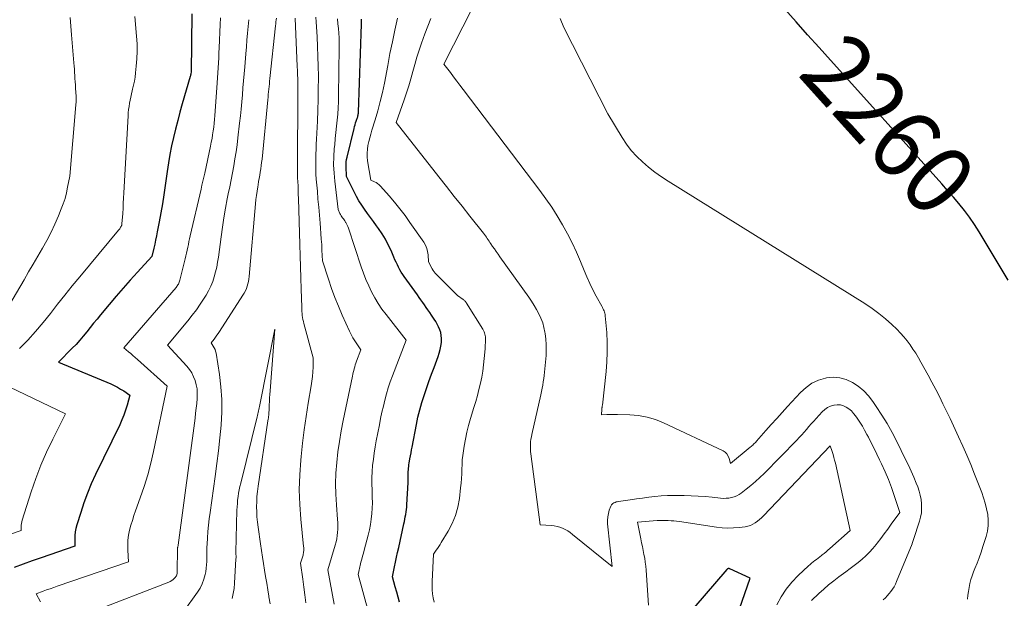
# Model space of a CAD drawing. Units: feet. Extents: x 1184172 to 1191438, y 7098870 to 7106370.
# Drawn here: x 1184487 to 1184628, y 7102324 to 7102407 of the extents above; entities that cross this region are included whole.
import ezdxf
from ezdxf.enums import TextEntityAlignment as Align

# ---------------------------------------------------------------- set-up
doc = ezdxf.new("R2010")
doc.units = ezdxf.units.FT
doc.header["$MEASUREMENT"] = 0
doc.layers.add('Level 44', color=7, linetype='Continuous', lineweight=0)
doc.layers.add('Level 45', color=7, linetype='Continuous', lineweight=0)
doc.styles.add('Style-ENGINEERING', font='ENGINEERING.shx')

msp = doc.modelspace()

# ---------------------------------------------------------------- linework, layer by layer
at = {"layer": 'Level 44', "color": 32, "linetype": 'Continuous', "lineweight": 30, "flags": 128}
for points, elevation in [([(1184628.81, 7102369.44), (1184624.61, 7102376.39), (1184623.94, 7102377.44), (1184623.24, 7102378.47), (1184622.5, 7102379.46), (1184621.72, 7102380.43), (1184620.92, 7102381.37), (1184620.1, 7102382.32), (1184619.28, 7102383.25), (1184618.46, 7102384.18), (1184603.28, 7102401.01), (1184601.63, 7102402.84), (1184599.99, 7102404.67), (1184598.34, 7102406.51), (1184596.7, 7102408.35)], 2260), ([(1184511.53, 7102407.66), (1184511.47, 7102399.32), (1184511.42, 7102399.1), (1184511.4, 7102398.99), (1184511.37, 7102398.88), (1184511.34, 7102398.77), (1184511.31, 7102398.66), (1184510.18, 7102394.74), (1184509.84, 7102393.55), (1184509.52, 7102392.35), (1184509.21, 7102391.14), (1184508.92, 7102389.93), (1184508.65, 7102388.72), (1184508.41, 7102387.5), (1184508.2, 7102386.28), (1184508, 7102385.05), (1184507.72, 7102383.02), (1184507.52, 7102381.71), (1184507.32, 7102380.4), (1184507.09, 7102379.1), (1184506.86, 7102377.8), (1184506.59, 7102376.39), (1184506.47, 7102375.79), (1184506.35, 7102375.2), (1184506.22, 7102374.61), (1184506.08, 7102374.02), (1184505.79, 7102372.85), (1184503.73, 7102370.58), (1184502.7, 7102369.44), (1184501.69, 7102368.29), (1184500.69, 7102367.13), (1184499.7, 7102365.96), (1184498.45, 7102364.47), (1184497.95, 7102363.86), (1184497.45, 7102363.25), (1184496.96, 7102362.64), (1184496.47, 7102362.02), (1184495.97, 7102361.41), (1184495.47, 7102360.82), (1184494.94, 7102360.23), (1184494.39, 7102359.67), (1184492.42, 7102357.67), (1184499.91, 7102354.55), (1184500.4, 7102354.33), (1184500.87, 7102354.09), (1184501.33, 7102353.82), (1184501.78, 7102353.54), (1184502.67, 7102352.94), (1184502.26, 7102351.49), (1184502.03, 7102350.78), (1184501.78, 7102350.07), (1184501.5, 7102349.38), (1184501.19, 7102348.69), (1184497.72, 7102341.53), (1184497.11, 7102340.2), (1184496.55, 7102338.86), (1184496.05, 7102337.5), (1184495.59, 7102336.12), (1184495.03, 7102334.32), (1184494.9, 7102333.82), (1184494.8, 7102333.32), (1184494.75, 7102332.81), (1184494.73, 7102332.3), (1184494.73, 7102331.27), (1184489.92, 7102329.6), (1184488.62, 7102329.14), (1184487.32, 7102328.67), (1184486.02, 7102328.2)], 2250), ([(1184541.39, 7102323.22), (1184541.18, 7102323.95), (1184540.97, 7102324.68), (1184540.77, 7102325.41), (1184540.37, 7102326.88), (1184540.66, 7102328.28), (1184540.81, 7102328.97), (1184540.95, 7102329.67), (1184541.11, 7102330.37), (1184541.26, 7102331.06), (1184542.01, 7102334.45), (1184542.08, 7102334.79), (1184542.15, 7102335.14), (1184542.21, 7102335.48), (1184542.28, 7102335.83), (1184542.33, 7102336.18), (1184542.38, 7102336.52), (1184542.41, 7102336.87), (1184542.43, 7102337.22), (1184542.6, 7102340.39), (1184542.62, 7102340.65), (1184542.62, 7102340.91), (1184542.63, 7102341.17), (1184542.63, 7102341.44), (1184542.63, 7102341.46), (1184542.63, 7102341.71), (1184542.64, 7102341.96), (1184542.65, 7102342.21), (1184542.67, 7102342.46), (1184542.7, 7102342.71), (1184542.73, 7102342.96), (1184542.77, 7102343.21), (1184542.81, 7102343.46), (1184542.87, 7102343.81), (1184542.95, 7102344.23), (1184543.03, 7102344.65), (1184543.1, 7102345.07), (1184543.18, 7102345.49), (1184543.81, 7102348.75), (1184544.03, 7102349.8), (1184544.28, 7102350.84), (1184544.58, 7102351.87), (1184544.9, 7102352.89), (1184545.25, 7102353.91), (1184545.6, 7102354.92), (1184545.97, 7102355.93), (1184546.34, 7102356.93), (1184546.93, 7102358.49), (1184547.09, 7102358.98), (1184547.23, 7102359.47), (1184547.32, 7102359.98), (1184547.39, 7102360.48), (1184547.4, 7102360.64), (1184547.41, 7102361.07), (1184547.38, 7102361.5), (1184547.3, 7102361.92), (1184547.17, 7102362.33), (1184547, 7102362.73), (1184546.81, 7102363.13), (1184546.6, 7102363.5), (1184546.36, 7102363.87), (1184545.96, 7102364.44), (1184545.71, 7102364.8), (1184545.46, 7102365.17), (1184545.21, 7102365.53), (1184544.96, 7102365.89), (1184544.71, 7102366.25), (1184544.46, 7102366.62), (1184544.2, 7102366.97), (1184543.95, 7102367.33), (1184542.07, 7102369.95), (1184541.85, 7102370.28), (1184541.63, 7102370.61), (1184541.43, 7102370.95), (1184541.24, 7102371.3), (1184541.07, 7102371.65), (1184540.89, 7102372.01), (1184540.73, 7102372.37), (1184540.57, 7102372.73), (1184540.16, 7102373.68), (1184539.77, 7102374.51), (1184539.35, 7102375.31), (1184538.88, 7102376.09), (1184538.38, 7102376.85), (1184538.09, 7102377.26), (1184537.66, 7102377.85), (1184537.23, 7102378.44), (1184536.8, 7102379.03), (1184536.37, 7102379.62), (1184535.95, 7102380.22), (1184535.56, 7102380.83), (1184535.2, 7102381.46), (1184534.86, 7102382.1), (1184533.76, 7102384.34), (1184533.71, 7102385.78), (1184533.71, 7102386.11), (1184533.73, 7102386.44), (1184533.78, 7102386.76), (1184533.85, 7102387.08), (1184534.86, 7102391.23), (1184534.93, 7102391.5), (1184535, 7102391.76), (1184535.08, 7102392.02), (1184535.17, 7102392.27), (1184535.27, 7102392.54), (1184535.31, 7102392.67), (1184535.35, 7102392.79), (1184535.38, 7102392.91), (1184535.41, 7102393.04), (1184535.44, 7102393.16), (1184535.46, 7102393.29), (1184535.48, 7102393.41), (1184535.49, 7102393.54), (1184535.94, 7102406.2), (1184535.94, 7102406.32), (1184535.94, 7102406.44), (1184535.94, 7102406.55), (1184535.93, 7102406.67), (1184535.92, 7102406.79), (1184535.9, 7102406.9)], 2250), ([(1184588.31, 7102316.79), (1184591.76, 7102326.69), (1184588.81, 7102328.02), (1184588.76, 7102328.03), (1184588.7, 7102328.04), (1184588.64, 7102328.04), (1184588.59, 7102328.04), (1184588.53, 7102328.02), (1184588.48, 7102327.99), (1184588.44, 7102327.96), (1184588.39, 7102327.92), (1184583.64, 7102322.4)], 2250)]:
    msp.add_lwpolyline(points, dxfattribs=dict(at, elevation=elevation))
at = {"layer": 'Level 45', "color": 32, "linetype": 'Continuous', "lineweight": 0, "flags": 128}
for points, elevation in [([(1184610.86, 7102323.56), (1184611.15, 7102323.84), (1184611.43, 7102324.14), (1184611.7, 7102324.45), (1184611.96, 7102324.76), (1184612.19, 7102325.1), (1184612.41, 7102325.44), (1184612.6, 7102325.8), (1184612.77, 7102326.17), (1184615.01, 7102331.6), (1184615.02, 7102331.64), (1184615.18, 7102332.22), (1184616.04, 7102334.84), (1184616.21, 7102335.45), (1184616.32, 7102336.07), (1184616.36, 7102336.69), (1184616.36, 7102337.32), (1184616.28, 7102337.95), (1184616.17, 7102338.57), (1184616, 7102339.17), (1184615.8, 7102339.77), (1184615.58, 7102340.32), (1184615.22, 7102341.18), (1184614.85, 7102342.03), (1184614.47, 7102342.88), (1184614.06, 7102343.72), (1184612.81, 7102346.27), (1184612.13, 7102347.57), (1184611.42, 7102348.85), (1184610.66, 7102350.09), (1184609.85, 7102351.32), (1184609.35, 7102352.05), (1184608.72, 7102352.84), (1184608.04, 7102353.57), (1184607.27, 7102354.21), (1184606.44, 7102354.78), (1184605.54, 7102355.19), (1184604.62, 7102355.45), (1184603.66, 7102355.5), (1184602.68, 7102355.41), (1184602.56, 7102355.39), (1184601.55, 7102355.07), (1184600.61, 7102354.64), (1184599.76, 7102354.04), (1184598.97, 7102353.34), (1184597.12, 7102351.33), (1184596.33, 7102350.46), (1184595.55, 7102349.6), (1184594.77, 7102348.73), (1184593.99, 7102347.85), (1184592.65, 7102346.33), (1184592.55, 7102346.21), (1184592.44, 7102346.1), (1184592.33, 7102345.99), (1184592.22, 7102345.89), (1184592.1, 7102345.78), (1184591.98, 7102345.68), (1184591.86, 7102345.58), (1184591.75, 7102345.48), (1184588.89, 7102343.12), (1184588.71, 7102343.86), (1184588.58, 7102344.2), (1184588.4, 7102344.5), (1184588.14, 7102344.74), (1184587.84, 7102344.93), (1184579.3, 7102348.97), (1184578.13, 7102349.43), (1184576.94, 7102349.8), (1184575.71, 7102350.01), (1184574.46, 7102350.12), (1184572.7, 7102350.17), (1184572.31, 7102350.17), (1184571.92, 7102350.17), (1184571.53, 7102350.16), (1184571.14, 7102350.15), (1184570.37, 7102350.11), (1184570.43, 7102350.94), (1184570.44, 7102351.02), (1184570.45, 7102351.1), (1184570.46, 7102351.17), (1184570.47, 7102351.25), (1184570.49, 7102351.4), (1184570.51, 7102351.48), (1184571.05, 7102356.35), (1184571.16, 7102357.74), (1184571.22, 7102359.13), (1184571.2, 7102360.52), (1184571.13, 7102361.92), (1184570.93, 7102364.33), (1184570.91, 7102364.51), (1184570.87, 7102364.69), (1184570.82, 7102364.87), (1184570.76, 7102365.04), (1184570.68, 7102365.21), (1184570.6, 7102365.38), (1184570.52, 7102365.54), (1184570.43, 7102365.71), (1184569.63, 7102367.17), (1184569.15, 7102368.07), (1184568.7, 7102368.98), (1184568.28, 7102369.91), (1184567.88, 7102370.85), (1184567.37, 7102372.11), (1184566.79, 7102373.46), (1184566.17, 7102374.8), (1184565.5, 7102376.1), (1184564.79, 7102377.4), (1184564.03, 7102378.66), (1184563.24, 7102379.9), (1184562.4, 7102381.11), (1184561.53, 7102382.3), (1184550.52, 7102396.8), (1184550.06, 7102397.41), (1184549.6, 7102398.02), (1184549.14, 7102398.63), (1184548.68, 7102399.24), (1184547.76, 7102400.46), (1184551.88, 7102408.53)], 2256), ([(1184494.07, 7102407.15), (1184494.27, 7102404.67), (1184494.61, 7102400.63), (1184494.64, 7102400.18), (1184494.68, 7102399.73), (1184494.71, 7102399.27), (1184494.74, 7102398.82), (1184494.77, 7102398.37), (1184494.8, 7102397.92), (1184494.83, 7102397.47), (1184494.85, 7102397.02), (1184494.92, 7102395.83), (1184494.93, 7102395.68), (1184494.93, 7102395.53), (1184494.93, 7102395.37), (1184494.93, 7102395.22), (1184494.93, 7102395.07), (1184494.92, 7102394.91), (1184494.91, 7102394.76), (1184494.9, 7102394.61), (1184494.02, 7102384.37), (1184493.72, 7102382.77), (1184493.55, 7102381.98), (1184493.35, 7102381.19), (1184493.09, 7102380.42), (1184492.81, 7102379.66), (1184492.41, 7102378.69), (1184491.89, 7102377.5), (1184491.33, 7102376.32), (1184490.73, 7102375.16), (1184490.09, 7102374.02), (1184489.43, 7102372.89), (1184488.77, 7102371.76), (1184488.11, 7102370.63), (1184487.45, 7102369.5), (1184484.81, 7102364.96)], 2254), ([(1184503.39, 7102407.31), (1184503.62, 7102404.45), (1184503.68, 7102403.38), (1184503.7, 7102402.3), (1184503.66, 7102401.23), (1184503.58, 7102400.16), (1184503.47, 7102399.18), (1184503.4, 7102398.6), (1184503.31, 7102398.02), (1184503.19, 7102397.44), (1184503.05, 7102396.87), (1184502.98, 7102396.61), (1184502.87, 7102396.17), (1184502.77, 7102395.73), (1184502.68, 7102395.28), (1184502.6, 7102394.83), (1184502.53, 7102394.39), (1184502.47, 7102393.94), (1184502.42, 7102393.48), (1184502.39, 7102393.03), (1184501.8, 7102381.97), (1184501.76, 7102381.23), (1184501.71, 7102380.49), (1184501.67, 7102379.76), (1184501.62, 7102379.02), (1184501.52, 7102377.55), (1184501.49, 7102377.41), (1184501.48, 7102377.33), (1184501.45, 7102377.27), (1184501.42, 7102377.2), (1184501.39, 7102377.13), (1184501.33, 7102377.04), (1184501.27, 7102376.93), (1184501.19, 7102376.82), (1184501.12, 7102376.71), (1184501.04, 7102376.61), (1184495.45, 7102369.9), (1184494.38, 7102368.61), (1184493.32, 7102367.3), (1184492.28, 7102365.99), (1184491.24, 7102364.66), (1184490.19, 7102363.35), (1184489.11, 7102362.07), (1184487.98, 7102360.83), (1184486.82, 7102359.62)], 2252), ([(1184515.67, 7102407.08), (1184515.63, 7102406.15), (1184515.48, 7102402.77), (1184515.45, 7102402.06), (1184515.41, 7102401.34), (1184515.38, 7102400.63), (1184515.34, 7102399.91), (1184515.29, 7102399.19), (1184515.25, 7102398.48), (1184515.2, 7102397.76), (1184515.15, 7102397.05), (1184514.85, 7102393.06), (1184514.8, 7102392.51), (1184514.75, 7102391.96), (1184514.69, 7102391.41), (1184514.62, 7102390.86), (1184514.54, 7102390.31), (1184514.45, 7102389.77), (1184514.35, 7102389.23), (1184514.24, 7102388.69), (1184513.4, 7102384.82), (1184513.27, 7102384.24), (1184513.14, 7102383.66), (1184513.01, 7102383.08), (1184512.87, 7102382.5), (1184511.33, 7102375.82), (1184511.23, 7102375.4), (1184511.14, 7102374.99), (1184511.05, 7102374.58), (1184510.96, 7102374.16), (1184510.88, 7102373.75), (1184510.78, 7102373.33), (1184510.69, 7102372.92), (1184510.59, 7102372.51), (1184509.83, 7102369.43), (1184509.79, 7102369.29), (1184509.74, 7102369.15), (1184509.69, 7102369.02), (1184509.62, 7102368.89), (1184509.55, 7102368.77), (1184509.47, 7102368.64), (1184509.38, 7102368.53), (1184509.29, 7102368.41), (1184501.81, 7102359.75), (1184502.45, 7102359.18), (1184502.78, 7102358.9), (1184503.1, 7102358.61), (1184503.42, 7102358.33), (1184503.74, 7102358.05), (1184508.03, 7102354.23), (1184506.04, 7102344.84), (1184505.65, 7102343.16), (1184505.21, 7102341.5), (1184504.7, 7102339.85), (1184504.15, 7102338.22), (1184503.47, 7102336.34), (1184503.23, 7102335.66), (1184503.01, 7102334.96), (1184502.81, 7102334.27), (1184502.62, 7102333.56), (1184502.47, 7102332.86), (1184502.37, 7102332.14), (1184502.34, 7102331.42), (1184502.35, 7102330.7), (1184502.44, 7102329.02), (1184492.21, 7102325.51), (1184491.71, 7102325.34), (1184491.2, 7102325.16), (1184490.7, 7102324.98), (1184490.2, 7102324.8), (1184489.2, 7102324.44), (1184489.8, 7102323.29)], 2248), ([(1184519.72, 7102406.83), (1184519.63, 7102405.85), (1184519.55, 7102404.88), (1184519.47, 7102403.9), (1184519.39, 7102402.92), (1184519.31, 7102401.94), (1184519.16, 7102400.07), (1184519.07, 7102399.06), (1184518.99, 7102398.05), (1184518.9, 7102397.04), (1184518.81, 7102396.03), (1184518.72, 7102395.02), (1184518.63, 7102394.01), (1184518.52, 7102393.01), (1184518.41, 7102392), (1184518.18, 7102389.88), (1184518.05, 7102388.87), (1184517.91, 7102387.86), (1184517.75, 7102386.86), (1184517.57, 7102385.86), (1184517.37, 7102384.86), (1184517.18, 7102383.86), (1184516.99, 7102382.86), (1184516.79, 7102381.86), (1184516.65, 7102381.13), (1184516.39, 7102379.77), (1184516.16, 7102378.4), (1184515.95, 7102377.03), (1184515.75, 7102375.65), (1184515.38, 7102372.76), (1184515.26, 7102372.04), (1184515.13, 7102371.33), (1184514.97, 7102370.63), (1184514.78, 7102369.93), (1184514.55, 7102369.24), (1184514.28, 7102368.58), (1184513.96, 7102367.93), (1184513.61, 7102367.31), (1184513.32, 7102366.85), (1184512.77, 7102366.02), (1184512.21, 7102365.2), (1184511.61, 7102364.41), (1184510.99, 7102363.63), (1184508.08, 7102360.11), (1184510.84, 7102357.1), (1184511.21, 7102356.62), (1184511.55, 7102356.13), (1184511.81, 7102355.59), (1184512.04, 7102355.03), (1184512.19, 7102354.44), (1184512.3, 7102353.85), (1184512.33, 7102353.25), (1184512.32, 7102352.65), (1184512.31, 7102352.46), (1184512.25, 7102351.76), (1184512.18, 7102351.06), (1184512.1, 7102350.36), (1184512.02, 7102349.66), (1184509.57, 7102331.41), (1184509.52, 7102331.12), (1184509.49, 7102331.05), (1184509.49, 7102331.02), (1184509.51, 7102330.83), (1184509.47, 7102327.69), (1184509.47, 7102327.57), (1184509.46, 7102327.45), (1184509.44, 7102327.33), (1184509.42, 7102327.22), (1184509.38, 7102327.11), (1184509.34, 7102327), (1184509.27, 7102326.9), (1184509.2, 7102326.81), (1184509.03, 7102326.63), (1184508.85, 7102326.47), (1184508.67, 7102326.32), (1184508.46, 7102326.2), (1184508.24, 7102326.1), (1184497.1, 7102321.77)], 2246), ([(1184523.69, 7102407.07), (1184523.66, 7102406.8), (1184523.63, 7102406.52), (1184523.6, 7102406.25), (1184523.57, 7102405.97), (1184522.77, 7102398.4), (1184522.73, 7102398.02), (1184522.69, 7102397.63), (1184522.65, 7102397.24), (1184522.61, 7102396.86), (1184522.57, 7102396.47), (1184522.53, 7102396.08), (1184522.5, 7102395.7), (1184522.46, 7102395.31), (1184521.63, 7102386.81), (1184521.58, 7102386.35), (1184521.53, 7102385.89), (1184521.46, 7102385.43), (1184521.38, 7102384.97), (1184521.3, 7102384.51), (1184521.22, 7102384.06), (1184521.15, 7102383.6), (1184521.07, 7102383.14), (1184521.01, 7102382.84), (1184520.92, 7102382.23), (1184520.83, 7102381.62), (1184520.76, 7102381.01), (1184520.7, 7102380.4), (1184519.79, 7102369.95), (1184519.74, 7102369.6), (1184519.68, 7102369.25), (1184519.6, 7102368.91), (1184519.5, 7102368.56), (1184519.38, 7102368.23), (1184519.24, 7102367.91), (1184519.08, 7102367.59), (1184518.9, 7102367.29), (1184515.54, 7102362.08), (1184515.35, 7102361.8), (1184515.16, 7102361.53), (1184514.96, 7102361.26), (1184514.76, 7102360.99), (1184514.35, 7102360.46), (1184514.64, 7102359.99), (1184514.78, 7102359.75), (1184514.89, 7102359.5), (1184514.97, 7102359.24), (1184515.03, 7102358.98), (1184515.52, 7102355.92), (1184515.74, 7102354.12), (1184515.87, 7102352.32), (1184515.86, 7102350.51), (1184515.76, 7102348.69), (1184515.75, 7102348.64), (1184515.56, 7102346.8), (1184515.36, 7102344.96), (1184515.13, 7102343.12), (1184514.89, 7102341.28), (1184514.17, 7102336.11), (1184514.05, 7102335.2), (1184513.95, 7102334.28), (1184513.87, 7102333.35), (1184513.8, 7102332.43), (1184513.75, 7102331.58), (1184513.73, 7102331.08), (1184513.72, 7102330.58), (1184513.71, 7102330.08), (1184513.71, 7102329.58), (1184513.71, 7102329.08), (1184513.68, 7102328.58), (1184513.62, 7102328.09), (1184513.54, 7102327.6), (1184513.46, 7102327.19), (1184513.28, 7102326.52), (1184513.05, 7102325.86), (1184512.73, 7102325.25), (1184512.36, 7102324.66), (1184510.3, 7102321.78)], 2244), ([(1184527.91, 7102323.13), (1184527.78, 7102324.27), (1184527.64, 7102325.4), (1184527.48, 7102326.54), (1184527.16, 7102328.81), (1184527.52, 7102329.99), (1184527.56, 7102330.14), (1184527.59, 7102330.29), (1184527.61, 7102330.44), (1184527.63, 7102330.59), (1184527.63, 7102330.74), (1184527.63, 7102330.89), (1184527.63, 7102331.05), (1184527.61, 7102331.2), (1184527.21, 7102335.13), (1184527.05, 7102337.25), (1184526.98, 7102339.37), (1184527.05, 7102341.49), (1184527.19, 7102343.61), (1184527.25, 7102344.14), (1184527.46, 7102346.06), (1184527.7, 7102347.98), (1184527.98, 7102349.89), (1184528.28, 7102351.79), (1184528.71, 7102354.26), (1184528.81, 7102354.93), (1184528.88, 7102355.6), (1184528.93, 7102356.28), (1184528.96, 7102356.95), (1184528.98, 7102358.31), (1184527.64, 7102363.23), (1184527.57, 7102363.51), (1184527.51, 7102363.8), (1184527.46, 7102364.09), (1184527.42, 7102364.39), (1184527.4, 7102364.68), (1184527.37, 7102364.97), (1184527.35, 7102365.27), (1184527.34, 7102365.57), (1184527.26, 7102368.16), (1184527.21, 7102369.76), (1184527.17, 7102371.35), (1184527.12, 7102372.95), (1184527.07, 7102374.54), (1184526.86, 7102381.19), (1184526.84, 7102381.78), (1184526.82, 7102382.37), (1184526.8, 7102382.97), (1184526.77, 7102383.56), (1184526.75, 7102384.11), (1184526.74, 7102384.43), (1184526.73, 7102384.74), (1184526.73, 7102385.06), (1184526.72, 7102385.38), (1184526.72, 7102385.7), (1184526.72, 7102386.01), (1184526.72, 7102386.33), (1184526.72, 7102386.65), (1184526.79, 7102395.43), (1184526.79, 7102396.02), (1184526.79, 7102396.6), (1184526.79, 7102397.19), (1184526.78, 7102397.78), (1184526.76, 7102398.36), (1184526.75, 7102398.95), (1184526.73, 7102399.54), (1184526.7, 7102400.12), (1184526.39, 7102407.06)], 2244), ([(1184532, 7102322.96), (1184531.07, 7102327.87), (1184532.15, 7102331.42), (1184532.27, 7102331.87), (1184532.37, 7102332.32), (1184532.44, 7102332.78), (1184532.49, 7102333.25), (1184532.51, 7102333.71), (1184532.52, 7102334.18), (1184532.51, 7102334.64), (1184532.48, 7102335.11), (1184532.31, 7102337.2), (1184532.22, 7102338.72), (1184532.19, 7102340.23), (1184532.25, 7102341.74), (1184532.36, 7102343.26), (1184532.54, 7102344.79), (1184532.75, 7102346.3), (1184533.01, 7102347.8), (1184533.29, 7102349.3), (1184534.62, 7102355.65), (1184534.68, 7102355.93), (1184534.74, 7102356.2), (1184534.81, 7102356.47), (1184534.87, 7102356.74), (1184534.95, 7102357.01), (1184535.03, 7102357.28), (1184535.12, 7102357.55), (1184535.22, 7102357.81), (1184535.84, 7102359.43), (1184535.24, 7102360.29), (1184534.95, 7102360.73), (1184534.68, 7102361.18), (1184534.43, 7102361.64), (1184534.2, 7102362.11), (1184533.16, 7102364.43), (1184532.61, 7102365.7), (1184532.09, 7102366.98), (1184531.61, 7102368.27), (1184531.17, 7102369.57), (1184530.31, 7102372.2), (1184530.24, 7102373.77), (1184530.2, 7102374.56), (1184530.15, 7102375.34), (1184530.09, 7102376.12), (1184530.03, 7102376.91), (1184529.97, 7102377.64), (1184529.87, 7102378.79), (1184529.77, 7102379.94), (1184529.67, 7102381.09), (1184529.58, 7102382.24), (1184529.43, 7102383.94), (1184529.38, 7102384.66), (1184529.35, 7102385.38), (1184529.34, 7102386.09), (1184529.34, 7102386.81), (1184529.36, 7102387.53), (1184529.39, 7102388.25), (1184529.42, 7102388.97), (1184529.45, 7102389.69), (1184529.58, 7102392.29), (1184529.64, 7102393.84), (1184529.69, 7102395.38), (1184529.71, 7102396.92), (1184529.72, 7102398.46), (1184529.72, 7102398.72), (1184529.7, 7102400.14), (1184529.67, 7102401.55), (1184529.61, 7102402.97), (1184529.54, 7102404.38), (1184529.45, 7102405.79), (1184529.4, 7102406.5), (1184529.35, 7102407.21)], 2246), ([(1184536.91, 7102321.79), (1184535.43, 7102327.2), (1184535.52, 7102327.63), (1184535.57, 7102327.85), (1184535.62, 7102328.06), (1184535.67, 7102328.28), (1184535.73, 7102328.49), (1184535.84, 7102328.95), (1184535.96, 7102329.39), (1184536.08, 7102329.83), (1184536.19, 7102330.27), (1184536.31, 7102330.71), (1184536.88, 7102332.85), (1184537.07, 7102333.61), (1184537.22, 7102334.38), (1184537.33, 7102335.16), (1184537.41, 7102335.94), (1184537.46, 7102336.72), (1184537.48, 7102337.5), (1184537.47, 7102338.29), (1184537.45, 7102339.07), (1184537.43, 7102339.32), (1184537.41, 7102340.21), (1184537.41, 7102341.09), (1184537.45, 7102341.98), (1184537.52, 7102342.86), (1184537.62, 7102343.75), (1184537.74, 7102344.63), (1184537.88, 7102345.51), (1184538.04, 7102346.38), (1184538.49, 7102348.7), (1184538.67, 7102349.59), (1184538.86, 7102350.48), (1184539.06, 7102351.36), (1184539.28, 7102352.24), (1184539.51, 7102353.11), (1184539.77, 7102353.98), (1184540.06, 7102354.84), (1184540.37, 7102355.69), (1184542.35, 7102360.85), (1184539.44, 7102364.5), (1184538.86, 7102365.28), (1184538.31, 7102366.08), (1184537.82, 7102366.91), (1184537.36, 7102367.76), (1184536.95, 7102368.64), (1184536.56, 7102369.53), (1184536.21, 7102370.43), (1184535.88, 7102371.35), (1184534.04, 7102376.93), (1184533.96, 7102377.14), (1184533.87, 7102377.34), (1184533.77, 7102377.53), (1184533.66, 7102377.72), (1184533.62, 7102377.79), (1184533.52, 7102377.94), (1184533.42, 7102378.09), (1184533.32, 7102378.24), (1184533.21, 7102378.39), (1184533.1, 7102378.54), (1184533, 7102378.69), (1184532.91, 7102378.85), (1184532.83, 7102379.01), (1184532.55, 7102379.58), (1184532.07, 7102383.65), (1184531.97, 7102384.82), (1184531.92, 7102385.98), (1184531.94, 7102387.15), (1184532.01, 7102388.32), (1184532.07, 7102388.89), (1184532.15, 7102389.77), (1184532.24, 7102390.65), (1184532.33, 7102391.53), (1184532.43, 7102392.41), (1184532.51, 7102393.29), (1184532.58, 7102394.17), (1184532.62, 7102395.06), (1184532.64, 7102395.94), (1184532.72, 7102402.83), (1184532.71, 7102403.52), (1184532.7, 7102404.21), (1184532.66, 7102404.89), (1184532.61, 7102405.58), (1184532.54, 7102406.26), (1184532.46, 7102406.94)], 2248), ([(1184546.34, 7102323.25), (1184546.22, 7102323.83), (1184546.13, 7102324.42), (1184546.07, 7102325), (1184546.05, 7102325.59), (1184546.06, 7102326.18), (1184546.28, 7102330.14), (1184546.66, 7102330.68), (1184546.84, 7102330.95), (1184547.02, 7102331.23), (1184547.2, 7102331.5), (1184547.37, 7102331.78), (1184548.36, 7102333.4), (1184548.94, 7102334.52), (1184549.42, 7102335.67), (1184549.75, 7102336.88), (1184549.98, 7102338.12), (1184550.16, 7102339.63), (1184550.23, 7102340.29), (1184550.29, 7102340.96), (1184550.32, 7102341.63), (1184550.34, 7102342.3), (1184550.36, 7102342.97), (1184550.4, 7102343.64), (1184550.47, 7102344.3), (1184550.57, 7102344.97), (1184550.67, 7102345.64), (1184550.86, 7102346.63), (1184551.06, 7102347.62), (1184551.31, 7102348.6), (1184551.58, 7102349.57), (1184552.06, 7102351.16), (1184552.32, 7102352.02), (1184552.56, 7102352.89), (1184552.78, 7102353.76), (1184553, 7102354.64), (1184553.18, 7102355.52), (1184553.34, 7102356.4), (1184553.46, 7102357.3), (1184553.55, 7102358.19), (1184553.66, 7102359.58), (1184553.68, 7102359.87), (1184553.7, 7102360.15), (1184553.72, 7102360.43), (1184553.73, 7102360.72), (1184553.74, 7102360.89), (1184553.73, 7102361.09), (1184553.72, 7102361.29), (1184553.69, 7102361.48), (1184553.65, 7102361.68), (1184553.59, 7102361.87), (1184553.52, 7102362.05), (1184553.43, 7102362.23), (1184553.33, 7102362.41), (1184551, 7102366.16), (1184550.95, 7102366.24), (1184550.9, 7102366.31), (1184550.84, 7102366.37), (1184550.79, 7102366.44), (1184550.73, 7102366.5), (1184550.66, 7102366.56), (1184550.59, 7102366.62), (1184550.53, 7102366.67), (1184549.73, 7102367.24), (1184546.69, 7102370.27), (1184546.52, 7102370.45), (1184546.36, 7102370.64), (1184546.22, 7102370.85), (1184546.08, 7102371.06), (1184545.52, 7102372.06), (1184545.48, 7102373.06), (1184545.42, 7102373.55), (1184545.31, 7102374.01), (1184545.11, 7102374.46), (1184544.87, 7102374.88), (1184542.88, 7102377.73), (1184542.17, 7102378.72), (1184541.44, 7102379.68), (1184540.68, 7102380.62), (1184539.89, 7102381.55), (1184538.65, 7102382.95), (1184538.45, 7102383.15), (1184538.24, 7102383.32), (1184538.01, 7102383.46), (1184537.77, 7102383.58), (1184537.25, 7102383.79), (1184536.79, 7102386.58), (1184536.73, 7102387.14), (1184536.72, 7102387.69), (1184536.76, 7102388.24), (1184536.84, 7102388.79), (1184536.97, 7102389.34), (1184537.1, 7102389.88), (1184537.25, 7102390.42), (1184537.41, 7102390.96), (1184537.88, 7102392.47), (1184538.26, 7102393.77), (1184538.61, 7102395.08), (1184538.92, 7102396.4), (1184539.2, 7102397.72), (1184539.68, 7102400.27), (1184540.01, 7102401.96), (1184540.35, 7102403.66), (1184540.71, 7102405.35), (1184541.07, 7102407.04)], 2252), ([(1184600.56, 7102323.47), (1184601.61, 7102324.47), (1184602.3, 7102325.09), (1184603, 7102325.71), (1184603.73, 7102326.29), (1184604.47, 7102326.85), (1184605.5, 7102327.6), (1184606.09, 7102328.04), (1184606.67, 7102328.49), (1184607.24, 7102328.94), (1184607.8, 7102329.41), (1184608.34, 7102329.9), (1184608.86, 7102330.41), (1184609.35, 7102330.95), (1184609.82, 7102331.51), (1184609.97, 7102331.69), (1184610.49, 7102332.36), (1184611, 7102333.04), (1184611.51, 7102333.72), (1184612.01, 7102334.41), (1184613.23, 7102336.11), (1184612.44, 7102338.52), (1184612.03, 7102339.67), (1184611.59, 7102340.82), (1184611.12, 7102341.95), (1184610.61, 7102343.07), (1184610.33, 7102343.65), (1184609.93, 7102344.46), (1184609.53, 7102345.28), (1184609.13, 7102346.09), (1184608.71, 7102346.9), (1184608.5, 7102347.31), (1184608.18, 7102347.9), (1184607.85, 7102348.49), (1184607.49, 7102349.06), (1184607.11, 7102349.63), (1184606.88, 7102349.97), (1184606.59, 7102350.33), (1184606.28, 7102350.67), (1184605.92, 7102350.97), (1184605.53, 7102351.23), (1184605.12, 7102351.42), (1184604.69, 7102351.54), (1184604.25, 7102351.57), (1184603.8, 7102351.52), (1184603.74, 7102351.51), (1184603.28, 7102351.36), (1184602.84, 7102351.17), (1184602.45, 7102350.89), (1184602.08, 7102350.56), (1184601.21, 7102349.61), (1184600.86, 7102349.22), (1184600.51, 7102348.83), (1184600.16, 7102348.43), (1184599.82, 7102348.03), (1184599.48, 7102347.64), (1184599.14, 7102347.24), (1184598.78, 7102346.86), (1184598.42, 7102346.48), (1184593.73, 7102341.71), (1184593.12, 7102341.11), (1184592.5, 7102340.53), (1184591.85, 7102339.98), (1184591.18, 7102339.44), (1184590.46, 7102338.88), (1184590.14, 7102338.67), (1184589.8, 7102338.48), (1184589.43, 7102338.34), (1184589.06, 7102338.24), (1184588.67, 7102338.17), (1184588.28, 7102338.14), (1184587.88, 7102338.13), (1184587.49, 7102338.15), (1184586.28, 7102338.28), (1184585.28, 7102338.37), (1184584.28, 7102338.44), (1184583.27, 7102338.49), (1184582.27, 7102338.53), (1184581.65, 7102338.54), (1184580.75, 7102338.55), (1184579.85, 7102338.52), (1184578.96, 7102338.47), (1184578.07, 7102338.39), (1184577.17, 7102338.28), (1184576.28, 7102338.17), (1184575.39, 7102338.05), (1184574.5, 7102337.93), (1184572.84, 7102337.68), (1184572.66, 7102337.65), (1184572.5, 7102337.61), (1184572.33, 7102337.55), (1184572.17, 7102337.49), (1184572.02, 7102337.41), (1184571.9, 7102337.31), (1184571.8, 7102337.18), (1184571.73, 7102337.03), (1184571.51, 7102336.41), (1184571.37, 7102335.94), (1184571.28, 7102335.46), (1184571.25, 7102334.97), (1184571.27, 7102334.48), (1184571.9, 7102328.34), (1184566.21, 7102332.96), (1184565.87, 7102333.21), (1184565.53, 7102333.45), (1184565.16, 7102333.65), (1184564.79, 7102333.84), (1184564.4, 7102333.99), (1184564.01, 7102334.11), (1184563.6, 7102334.19), (1184563.19, 7102334.24), (1184561.59, 7102334.35), (1184560.23, 7102344.5), (1184560.19, 7102344.85), (1184560.17, 7102345.2), (1184560.17, 7102345.55), (1184560.18, 7102345.9), (1184560.21, 7102346.25), (1184560.25, 7102346.6), (1184560.31, 7102346.95), (1184560.38, 7102347.29), (1184561.67, 7102353), (1184561.77, 7102353.46), (1184561.86, 7102353.92), (1184561.95, 7102354.39), (1184562.03, 7102354.85), (1184562.1, 7102355.31), (1184562.17, 7102355.78), (1184562.22, 7102356.24), (1184562.26, 7102356.71), (1184562.42, 7102358.62), (1184562.46, 7102359.41), (1184562.45, 7102360.21), (1184562.39, 7102361), (1184562.3, 7102361.78), (1184562.26, 7102361.97), (1184562.12, 7102362.65), (1184561.94, 7102363.32), (1184561.69, 7102363.97), (1184561.4, 7102364.6), (1184561.07, 7102365.22), (1184560.71, 7102365.82), (1184560.34, 7102366.41), (1184559.94, 7102366.99), (1184555.79, 7102372.8), (1184555.53, 7102373.17), (1184555.26, 7102373.54), (1184555.01, 7102373.92), (1184554.75, 7102374.29), (1184554.5, 7102374.67), (1184554.37, 7102374.86), (1184554.24, 7102375.05), (1184554.11, 7102375.24), (1184553.98, 7102375.43), (1184553.85, 7102375.62), (1184553.71, 7102375.81), (1184553.58, 7102375.99), (1184553.44, 7102376.17), (1184551.49, 7102378.64), (1184550.37, 7102380.05), (1184549.25, 7102381.46), (1184548.14, 7102382.88), (1184547.03, 7102384.29), (1184540.92, 7102392.07), (1184542.06, 7102395.32), (1184542.4, 7102396.32), (1184542.73, 7102397.34), (1184543.02, 7102398.36), (1184543.3, 7102399.38), (1184543.58, 7102400.41), (1184543.88, 7102401.43), (1184544.2, 7102402.44), (1184544.53, 7102403.45), (1184545, 7102404.8), (1184545.43, 7102405.91), (1184545.89, 7102407.01)], 2254), ([(1184622.94, 7102323.64), (1184623.01, 7102324.21), (1184623.09, 7102324.78), (1184623.18, 7102325.35), (1184623.3, 7102325.92), (1184623.44, 7102326.47), (1184623.61, 7102327.02), (1184623.82, 7102327.56), (1184624.02, 7102328.04), (1184624.33, 7102328.82), (1184624.63, 7102329.61), (1184624.9, 7102330.4), (1184625.17, 7102331.2), (1184625.62, 7102332.63), (1184625.81, 7102333.42), (1184625.93, 7102334.21), (1184625.93, 7102335.02), (1184625.86, 7102335.82), (1184625.7, 7102336.63), (1184625.51, 7102337.43), (1184625.27, 7102338.21), (1184624.99, 7102338.98), (1184623.96, 7102341.62), (1184623.42, 7102342.97), (1184622.86, 7102344.31), (1184622.28, 7102345.64), (1184621.68, 7102346.96), (1184621.44, 7102347.48), (1184620.94, 7102348.54), (1184620.44, 7102349.59), (1184619.94, 7102350.64), (1184619.43, 7102351.69), (1184618.91, 7102352.73), (1184618.38, 7102353.77), (1184617.83, 7102354.8), (1184617.28, 7102355.82), (1184616.26, 7102357.68), (1184615.9, 7102358.32), (1184615.52, 7102358.95), (1184615.12, 7102359.56), (1184614.71, 7102360.17), (1184614.27, 7102360.75), (1184613.81, 7102361.32), (1184613.31, 7102361.86), (1184612.8, 7102362.39), (1184612.09, 7102363.07), (1184611.18, 7102363.9), (1184610.23, 7102364.68), (1184609.24, 7102365.4), (1184608.22, 7102366.08), (1184579.97, 7102383.67), (1184579, 7102384.3), (1184578.06, 7102384.96), (1184577.16, 7102385.67), (1184576.27, 7102386.41), (1184575.45, 7102387.21), (1184574.67, 7102388.05), (1184573.98, 7102388.96), (1184573.35, 7102389.91), (1184571.31, 7102393.32), (1184564.97, 7102405.7), (1184564.47, 7102406.99)], 2258), ([(1184522.8, 7102322.99), (1184522.63, 7102323.97), (1184522.61, 7102324.07), (1184522.46, 7102325.01), (1184522.31, 7102325.95), (1184522.15, 7102326.89), (1184522, 7102327.83), (1184521.85, 7102328.77), (1184521.71, 7102329.71), (1184521.57, 7102330.65), (1184521.42, 7102331.6), (1184521.07, 7102334), (1184520.98, 7102334.73), (1184520.91, 7102335.47), (1184520.87, 7102336.2), (1184520.86, 7102336.93), (1184520.88, 7102337.67), (1184520.91, 7102338.4), (1184520.98, 7102339.13), (1184521.08, 7102339.86), (1184522.48, 7102349.26), (1184522.51, 7102349.47), (1184522.54, 7102349.68), (1184522.57, 7102349.89), (1184522.59, 7102350.09), (1184522.61, 7102350.3), (1184522.63, 7102350.51), (1184522.64, 7102350.72), (1184522.65, 7102350.93), (1184522.68, 7102351.53), (1184522.7, 7102352.04), (1184522.72, 7102352.54), (1184522.76, 7102353.05), (1184522.79, 7102353.56), (1184523.47, 7102362.43), (1184521.3, 7102351.53), (1184521.25, 7102351.31), (1184521.21, 7102351.1), (1184521.17, 7102350.89), (1184521.12, 7102350.68), (1184521.08, 7102350.47), (1184521.03, 7102350.26), (1184520.98, 7102350.04), (1184520.93, 7102349.83), (1184518.57, 7102340.3), (1184518.46, 7102339.82), (1184518.36, 7102339.34), (1184518.27, 7102338.86), (1184518.2, 7102338.37), (1184518.13, 7102337.88), (1184518.09, 7102337.4), (1184518.05, 7102336.9), (1184518.03, 7102336.41), (1184517.89, 7102330.39), (1184517.89, 7102330.27), (1184517.89, 7102330.15), (1184517.89, 7102330.04), (1184517.9, 7102329.92), (1184517.9, 7102329.8), (1184517.9, 7102329.68), (1184517.9, 7102329.57), (1184517.89, 7102329.45), (1184517.68, 7102325.94), (1184517.61, 7102325.2), (1184517.51, 7102324.46), (1184517.35, 7102323.73)], 2242), ([(1184484.23, 7102354.65), (1184493.43, 7102350.26), (1184491.58, 7102346.6), (1184490.7, 7102344.76), (1184489.88, 7102342.88), (1184489.15, 7102340.98), (1184488.48, 7102339.04), (1184487.2, 7102335.01), (1184487.14, 7102334.77), (1184487.09, 7102334.53), (1184487.05, 7102334.28), (1184487.04, 7102334.03), (1184487.02, 7102333.53), (1184485.2, 7102332.89)], 2252), ([(1184595.58, 7102322.83), (1184596.19, 7102323.99), (1184596.89, 7102325.09), (1184597.71, 7102326.09), (1184598.62, 7102327.04), (1184600.13, 7102328.44), (1184600.34, 7102328.64), (1184600.57, 7102328.83), (1184600.8, 7102329.01), (1184601.03, 7102329.19), (1184601.27, 7102329.37), (1184601.5, 7102329.55), (1184601.73, 7102329.73), (1184601.96, 7102329.91), (1184602.07, 7102330), (1184602.35, 7102330.23), (1184602.63, 7102330.47), (1184602.9, 7102330.7), (1184603.18, 7102330.94), (1184606.09, 7102333.49), (1184603.97, 7102343.16), (1184603.87, 7102343.59), (1184603.76, 7102344.01), (1184603.64, 7102344.44), (1184603.5, 7102344.85), (1184603.22, 7102345.69), (1184593.66, 7102335.61), (1184593.38, 7102335.34), (1184593.08, 7102335.07), (1184592.78, 7102334.83), (1184592.46, 7102334.6), (1184592.12, 7102334.4), (1184591.77, 7102334.24), (1184591.4, 7102334.14), (1184591.02, 7102334.06), (1184590.17, 7102333.96), (1184589.36, 7102333.89), (1184588.54, 7102333.87), (1184587.73, 7102333.92), (1184586.92, 7102334), (1184581.58, 7102334.79), (1184581.18, 7102334.84), (1184580.78, 7102334.89), (1184580.38, 7102334.92), (1184579.98, 7102334.95), (1184579.58, 7102334.96), (1184579.18, 7102334.97), (1184578.78, 7102334.95), (1184578.38, 7102334.93), (1184575.55, 7102334.72), (1184576.03, 7102332.32), (1184576.14, 7102331.76), (1184576.26, 7102331.2), (1184576.37, 7102330.64), (1184576.49, 7102330.09), (1184576.59, 7102329.53), (1184576.68, 7102328.97), (1184576.75, 7102328.41), (1184576.8, 7102327.84), (1184577.12, 7102322.81)], 2252)]:
    msp.add_lwpolyline(points, dxfattribs=dict(at, elevation=elevation))

# ---------------------------------------------------------------- texts
at = {"layer": 'Level 44', "color": 32, "linetype": 'Continuous', "lineweight": 13, "style": 'Style-ENGINEERING', "width": 0.94}
msp.add_text(' 2260 ', height=10, rotation=312.04, dxfattribs=at).set_placement((1184611.63, 7102391.76, 2260), align=Align.MIDDLE_CENTER)

doc.saveas('drawing.dxf')
